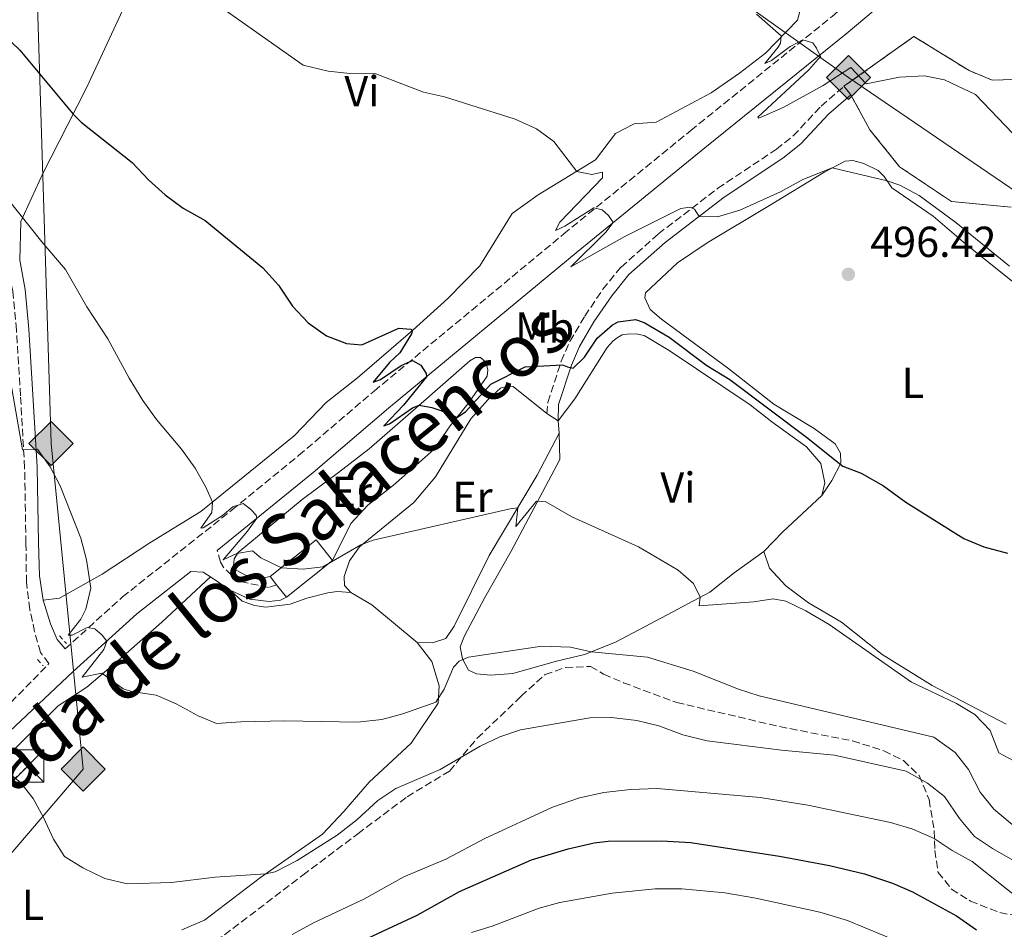
# Model space of a CAD drawing. Units: metres. Extents: x 634918 to 638380, y 4720494 to 4722873.
# Drawn here: x 637213 to 637440, y 4720972 to 4721182 of the extents above; entities that cross this region are included whole.
import ezdxf
from ezdxf.enums import TextEntityAlignment as Align

# ---------------------------------------------------------------- set-up
doc = ezdxf.new("R2010")
doc.units = ezdxf.units.M
doc.header["$MEASUREMENT"] = 0
for name, pattern in [('DGN Style 2', [1.7399219301090239, 1.043953158065414, -0.6959687720436097]), ('DGN Style 3', [2.435890702152634, 1.739921930109024, -0.6959687720436097]), ('DGN Style 7', [3.4798438602180486, 1.565929737098122, -0.6959687720436097, 0.5219765790327072, -0.6959687720436097])]:
    doc.linetypes.add(name, pattern=pattern)
for name, color, linetype, lineweight in [('Camino', 7, 'DGN Style 3', 0), ('Cota de punto acotado terreno', 7, 'Continuous', 0), ('Curva de nivel directora', 30, 'Continuous', 30), ('Curva de nivel intermedia', 30, 'Continuous', 0), ('Edificio', 1, 'Continuous', 13), ('Etiqueta de uso rústico', 92, 'Continuous', 0), ('Gasoducto', 7, 'Continuous', 13), ('Línea  de muro-pared o tapia', 1, 'Continuous', 13), ('Línea de cambio de uso (parcela vista)', 92, 'Continuous', 0), ('Línea eléctrica', 6, 'DGN Style 7', 0), ('Margen derecho', 7, 'Continuous', 0), ('Pontón-alcantarilla (pasos de agua)', 1, 'DGN Style 2', 0), ('Punto acotado terreno (símbolo)', 7, 'Continuous', 0), ('Registro Gasoducto', 7, 'Continuous', 0), ('Tela metálica o alambrada', 7, 'DGN Style 2', 0), ('Texto de Cañada', 51, 'Continuous', 0), ('Torre eléctrica', 7, 'Continuous', 0), ('Zona arbolada', 92, 'DGN Style 3', 0), ('Zona delimitada', 6, 'Continuous', 0)]:
    doc.layers.add(name, color=color, linetype=linetype, lineweight=lineweight)
doc.styles.add('Style-Arial', font='arial.ttf')

# ---------------------------------------------------------------- blocks, each defined once
blk = doc.blocks.new('5PATER')
at = {"layer": 'Punto acotado terreno (símbolo)', "linetype": 'Continuous', "lineweight": 0}
h = blk.add_hatch(color=51, dxfattribs=at)
edge = h.paths.add_edge_path()
edge.add_ellipse((0, 0), major_axis=(-0.1095731443231308, -0.1110710700762829), ratio=0.9994222409660317, start_angle=0, end_angle=360)
blk = doc.blocks.new('5GASO')
at = {"layer": 'Línea  de muro-pared o tapia', "linetype": 'Continuous', "lineweight": 0}
for color, points in [(253, [(0, -0.5090000823999756), (-0.509, -8.239997558519242e-08), (0, 0.5089999176000244), (0.0235, 0.2499999176000244), (0.0234, 0.25), (-0.03160000000000001, 0.2425), (-0.0786, 0.2215), (-0.1176, 0.1855), (-0.1481, 0.135), (-0.1681, 0.07150000000000001), (-0.1746, -0.004), (-0.1681, -0.078), (-0.1481, -0.142), (-0.1166, -0.1935), (-0.0756, -0.23), (-0.0266, -0.252), (0.0294, -0.2595), (0.0295, -0.2595000823999757)]), (253, [(0, -0.5090000823999756), (0.0295, -0.2595000823999757), (0.0294, -0.2595), (0.0784, -0.254), (0.1274, -0.237), (0.1704, -0.212), (0.2024, -0.183), (0.2024, 0.014), (0.0234, 0.014), (0.0234, -0.07100000000000002), (0.1269, -0.07100000000000002), (0.1269, -0.133), (0.1039, -0.15), (0.0779, -0.1635), (0.0509, -0.172), (0.02490000000000001, -0.1745), (-0.0011, -0.172), (-0.0241, -0.1645), (-0.0446, -0.152), (-0.0621, -0.1345), (-0.0786, -0.109), (-0.0901, -0.0775), (-0.09710000000000002, -0.041), (-0.09910000000000002, 0.001), (-0.09710000000000002, 0.0395), (-0.0911, 0.07300000000000001), (-0.0806, 0.1015), (-0.0656, 0.1245), (-0.04760000000000001, 0.142), (-0.0266, 0.155), (-0.0036, 0.1625), (0.0224, 0.165), (0.0549, 0.1595), (0.0829, 0.143), (0.1044, 0.1165), (0.1174, 0.08), (0.1929, 0.099), (0.1849, 0.134), (0.1729, 0.1645), (0.1574, 0.19), (0.1379, 0.2115), (0.1144, 0.2285), (0.08790000000000002, 0.2405), (0.0574, 0.2475000000000001), (0.0234, 0.25), (0.0235, 0.2499999176000244), (0, 0.5089999176000244), (0.509, -8.239997558519242e-08)]), (7, [(0.0295, -0.2595000823999757), (-0.0265, -0.2520000823999757), (-0.0755, -0.2300000823999756), (-0.1165, -0.1935000823999756), (-0.148, -0.1420000823999756), (-0.168, -0.07800008239997559), (-0.1745, -0.004000082399975585), (-0.168, 0.07149991760002442), (-0.148, 0.1349999176000244), (-0.1175, 0.1854999176000244), (-0.0785, 0.2214999176000244), (-0.0315, 0.2424999176000244), (0.0235, 0.2499999176000244), (0.0575, 0.2474999176000244), (0.08800000000000001, 0.2404999176000244), (0.1145, 0.2284999176000244), (0.138, 0.2114999176000244), (0.1575, 0.1899999176000245), (0.173, 0.1644999176000244), (0.185, 0.1339999176000244), (0.193, 0.09899991760002441), (0.1175, 0.07999991760002441), (0.1045, 0.1164999176000244), (0.083, 0.1429999176000244), (0.055, 0.1594999176000245), (0.0225, 0.1649999176000244), (-0.0035, 0.1624999176000244), (-0.0265, 0.1549999176000244), (-0.0475, 0.1419999176000244), (-0.0655, 0.1244999176000244), (-0.0805, 0.1014999176000244), (-0.091, 0.07299991760002442), (-0.097, 0.03949991760002441), (-0.099, 0.0009999176000244148), (-0.097, -0.04100008239997559), (-0.09000000000000001, -0.07750008239997559), (-0.0785, -0.1090000823999756), (-0.062, -0.1345000823999756), (-0.0445, -0.1520000823999756), (-0.024, -0.1645000823999756), (-0.001, -0.1720000823999756), (0.025, -0.1745000823999756), (0.05100000000000001, -0.1720000823999756), (0.078, -0.1635000823999756), (0.104, -0.1500000823999756), (0.127, -0.1330000823999756), (0.127, -0.07100008239997559), (0.0235, -0.07100008239997559), (0.0235, 0.01399991760002442), (0.2025, 0.01399991760002442), (0.2025, -0.1830000823999756), (0.1705, -0.2120000823999756), (0.1275, -0.2370000823999756), (0.0785, -0.2540000823999757)])]:
    blk.add_hatch(color=color, dxfattribs=at).paths.add_polyline_path(points)
at = {"layer": 'Línea  de muro-pared o tapia', "color": 7, "linetype": 'Continuous', "lineweight": 0, "flags": 128}
blk.add_lwpolyline([(0, -0.5090000823999756), (0.509, -8.239997558519242e-08), (0, 0.5089999176000244), (-0.509, -8.239997558519242e-08), (0, -0.5090000823999756)], close=True, dxfattribs=at)
blk = doc.blocks.new('5TME')
at = {"layer": 'Tela metálica o alambrada', "color": 7, "linetype": 'Continuous', "lineweight": 0}
for p, q in [((-0.375, 0.375), (0.375, -0.375)), ((0.3723, 0.3776), (-0.3716, -0.3784))]:
    blk.add_line(p, q, dxfattribs=at)
at = {"layer": 'Tela metálica o alambrada', "color": 7, "linetype": 'Continuous', "lineweight": 0, "flags": 128}
blk.add_lwpolyline([(-0.375, -0.375), (0.375, -0.375), (0.375, 0.375), (-0.375, 0.375), (-0.3716, -0.3784)], dxfattribs=at)

msp = doc.modelspace()

# ---------------------------------------------------------------- linework, layer by layer
at = {"layer": 'Camino', "color": 7, "linetype": 'DGN Style 3', "lineweight": 0}
for points in [[(637223.4099999995, 4721037.000000001, 511.1100000000006), (637236.6599999996, 4721049.030000002, 508.8099999999978), (637261.9999999999, 4721069.109999999, 505.3999999999942), (637277.36, 4721081.720000001, 503.1499999999941), (637294.7899999977, 4721096.58, 500.9900000000052), (637338.6000000017, 4721132.880000002, 496.029999999999), (637367.9400000006, 4721156.78, 492.3099999999977), (637400.5799999988, 4721183.119999999, 489.4499999999972), (637425.5300000003, 4721204.130000004, 487.2799999999989), (637428.7100000008, 4721206.480000001, 487.0099999999947)], [(637334.6700000024, 4721091.380000001, 502.6399999999995), (637334.9099999992, 4721093.980000001, 502.25), (637338.0300000017, 4721103.480000002, 499.8300000000019), (637340.0199999989, 4721108.050000001, 499.3800000000047), (637343.4499999998, 4721113.9, 498.7599999999949), (637347.640000001, 4721120.09, 497.929999999993), (637351.8299999973, 4721125.240000002, 497.3999999999942), (637360.4499999983, 4721132.890000001, 496.4100000000034), (637374.1900000003, 4721143.420000001, 493.9499999999972), (637387.7100000009, 4721152.45, 491.9999999999999), (637391.6200000002, 4721155.540000002, 491.5800000000017), (637398.0399999997, 4721162.41, 490.6999999999971), (637403.3299999981, 4721166.99, 490.3099999999977)], [(637084.0199999991, 4720876.119999999, 537.2599999999948), (637091.9200000004, 4720891.400000001, 535.6399999999994), (637108.2899999986, 4720919.699999999, 532.1999999999972), (637115.8900000005, 4720930.45, 530.7700000000041), (637119.82, 4720935.26, 530.070000000007), (637130.3900000001, 4720945.800000002, 528.5700000000071), (637154.4099999995, 4720966.53, 525.0599999999977), (637161.7299999996, 4720973.24, 523.8899999999994), (637207.5100000006, 4721021.200000001, 514.3500000000058), (637219.6900000002, 4721033.619999999, 511.7500000000001), (637217.7099999997, 4721036.189999999, 511.9199999999981), (637216.3700000008, 4721041, 512), (637215.2499999988, 4721046.140000001, 512.1699999999984), (637214.48, 4721052.400000001, 512.179999999993), (637214.3599999992, 4721061.470000002, 511.9199999999981), (637214.0599999975, 4721078.859999999, 510.279999999999), (637213.1099999996, 4721095.520000001, 509.1999999999971), (637212.1700000009, 4721110.690000001, 507.7299999999959), (637211.3099999982, 4721119.640000001, 507.0299999999989), (637210.5199999991, 4721123.500000001, 506.6000000000057), (637209.1600000003, 4721126.140000001, 506.4400000000023)], [(637272.2699999983, 4721051.82, 505.8399999999965), (637270.420000002, 4721051.199999999, 505.8399999999965), (637264.3400000001, 4721052.520000001, 506.1499999999943), (637261.8299999977, 4721054.030000002, 506.3600000000007), (637260.0799999975, 4721055.770000001, 506.3600000000007), (637259.3400000001, 4721057.090000001, 506.3600000000007), (637258.5300000008, 4721059.750000001, 506.3099999999977)]]:
    msp.add_polyline3d(points, dxfattribs=at)
at = {"layer": 'Curva de nivel directora', "color": 30, "linetype": 'Continuous', "lineweight": 30, "flags": 128}
for points, elevation in [([(637209.2099999993, 4721178.980000002), (637212.9800000001, 4721175.340000001), (637225.2600000001, 4721160.590000001), (637227.1299999988, 4721158.7), (637238.8999999993, 4721149.37), (637242.6799999989, 4721145.380000001), (637246.519999999, 4721141.910000003), (637250.7199999989, 4721138.82), (637255.7799999993, 4721135.960000002), (637269.0499999997, 4721125.09), (637272.7099999986, 4721121.060000001), (637275.9099999993, 4721116.16), (637279.5899999985, 4721112.36), (637283.7900000006, 4721109.380000001), (637288.4399999997, 4721107.560000001), (637291.9299999989, 4721107.240000002), (637300.5299999999, 4721111.080000003), (637303.2799999992, 4721110.9), (637303.5499999997, 4721110.500000001), (637303.3999999999, 4721109.810000002), (637300.7199999999, 4721105.449999999), (637298.3399999995, 4721103.220000001), (637294.5499999986, 4721098.67), (637296.2499999995, 4721099.220000002), (637301.0199999993, 4721102.480000001), (637303.6799999992, 4721103.67), (637305.55, 4721102.590000001), (637306.8399999999, 4721100.67)], 500.0000000000003), ([(637306.8399999999, 4721100.67), (637306.86, 4721099.859999999), (637301.5699999993, 4721093.310000002), (637297.0699999998, 4721088.570000002), (637298.3599999995, 4721089.029999999), (637303.619999999, 4721092.680000001), (637305.1700000003, 4721093.33), (637308.1499999998, 4721092.82), (637312.400000001, 4721091.32), (637313.9000000008, 4721090.449999999), (637315.899999999, 4721091.780000002), (637321.7799999998, 4721098.180000001), (637329.719999999, 4721102.190000001), (637338.2799999998, 4721102.660000003), (637339.44, 4721102.160000001), (637340.7799999987, 4721101.850000001), (637343.3899999994, 4721104.440000001), (637346.2799999996, 4721108.800000002), (637349.8400000002, 4721111.859999999), (637351.1299999999, 4721112.590000001), (637355.1699999989, 4721113.130000002), (637357.1499999993, 4721112.45), (637362.9499999996, 4721109.01), (637371.6299999988, 4721102.49), (637376.9999999999, 4721099.250000001), (637394.6800000002, 4721085.940000001), (637403.1000000001, 4721079.199999999), (637407.3200000002, 4721077.630000004), (637412.4499999998, 4721074.660000003), (637417.5999999997, 4721070.940000001), (637431.0199999998, 4721062.5), (637435.6499999987, 4721060.600000001), (637441.0899999993, 4721059.160000001)], 500.0000000000005), ([(637276.3200000006, 4720962.25), (637304.7299999997, 4720975.490000002), (637314.5299999989, 4720980.980000001), (637331.1299999995, 4720988.320000002), (637339.6299999999, 4720990.789999999), (637345.6299999993, 4720992.180000002), (637348.8900000004, 4720992.600000001), (637361.2499999986, 4720992.680000001), (637367.849999999, 4720992.32), (637388.4599999997, 4720989.11), (637399.9500000007, 4720986.960000002), (637408.0499999988, 4720985.02), (637414.5399999998, 4720982.86), (637419.1399999999, 4720980.910000003), (637429.3199999988, 4720975.380000002), (637433.9799999992, 4720972.109999999)], 525.0000000000001)]:
    msp.add_lwpolyline(points, dxfattribs=dict(at, elevation=elevation))
at = {"layer": 'Curva de nivel intermedia', "color": 30, "linetype": 'Continuous', "lineweight": 0, "flags": 128}
for points, elevation in [([(637259.6100000005, 4721185.130000001), (637278.4100000005, 4721171.850000001), (637284.1799999995, 4721170.509999999), (637289.1500000006, 4721169.95), (637295.2000000012, 4721169.850000001), (637306.1800000004, 4721165.66), (637311.0599999998, 4721164.560000001), (637327.4000000012, 4721159.42), (637332.2900000019, 4721157.199999998), (637336.3200000018, 4721154.239999998), (637341.6200000015, 4721147.34), (637345.1200000017, 4721146.599999999), (637347.5700000015, 4721147.150000001), (637347.5500000013, 4721145.880000002), (637337.6699999997, 4721135.630000001), (637336.7000000018, 4721133.699999999), (637338.860000001, 4721134.679999999), (637345.5300000008, 4721138.92), (637347.4400000018, 4721138.42), (637348.9400000017, 4721137.180000001), (637350.01, 4721135.49), (637348.3200000003, 4721133.259999999), (637340.2500000013, 4721125.26), (637352.7400000015, 4721132.329999999), (637365.6299999995, 4721138.789999999), (637367.780000002, 4721139.08), (637368.8200000013, 4721138.609999998), (637369.8600000007, 4721136.920000001), (637374.1000000008, 4721136.84), (637379.2599999997, 4721138.34), (637388.6600000008, 4721142.600000001), (637393.8399999997, 4721145.430000001), (637400.6100000001, 4721148.119999999), (637413.3100000004, 4721145.13), (637416.2600000009, 4721144.149999999), (637420.690000001, 4721141.789999999), (637429.130000001, 4721135.51), (637441.5499999997, 4721125.430000001)], 495), ([(637442.3200000008, 4721156.09), (637433.74, 4721165.06), (637426.5700000017, 4721168.49), (637421.9300000014, 4721169.440000001), (637416.12, 4721169.13), (637408.4500000011, 4721167.529999999), (637404.9300000007, 4721171.359999998), (637398.5500000014, 4721167.209999999), (637389.270000001, 4721162.07), (637383.6300000016, 4721159.609999999), (637383.4000000014, 4721159.869999999), (637395.2100000001, 4721170.770000001), (637397.9300000002, 4721173.859999999), (637396.9700000013, 4721175.810000001), (637396.0999999995, 4721177.029999998), (637393.7900000005, 4721177.699999999), (637390.8800000004, 4721176.210000001), (637386.5500000007, 4721172.970000001), (637385.0300000008, 4721172.259999999), (637388.1600000003, 4721176), (637388.6400000007, 4721176.92), (637388.7999999993, 4721178.630000001), (637383.16, 4721183.630000002)], 490.0000000000001), ([(637207.5199999996, 4721144.209999999), (637218.0100000014, 4721131.04), (637223.49, 4721124.689999999), (637228.4499999997, 4721116.010000001), (637233.2700000011, 4721108.659999999), (637238.24, 4721099.550000001), (637241.4000000004, 4721094.439999999), (637244.5400000009, 4721090.029999998), (637250.3099999998, 4721083.180000001), (637253.4800000016, 4721078.779999999), (637255.9200000003, 4721074.42), (637257.4600000002, 4721070.949999999), (637257.2900000003, 4721068.54), (637254.7900000013, 4721064.939999999), (637255.3400000012, 4721065.010000001), (637259.7600000001, 4721067.869999999), (637262.1400000006, 4721069.8), (637264.5400000013, 4721070.58), (637266.230000001, 4721069.310000001), (637267.5200000008, 4721067.88), (637267.7100000007, 4721067.21), (637265.5200000004, 4721064.179999999), (637259.9300000002, 4721057.599999999), (637263.0700000006, 4721059.02), (637266.6600000003, 4721059.670000001), (637268.6500000019, 4721058.019999999), (637273.4000000015, 4721055.720000001), (637278.3800000015, 4721055.42), (637282.9400000012, 4721056.009999999), (637291.7099999998, 4721061.079999999), (637294.5700000009, 4721062.16), (637326.2300000022, 4721069.4), (637327.9700000011, 4721069.609999998), (637327.550000001, 4721065.29), (637332.3200000009, 4721071.119999999), (637334.450000001, 4721070.96), (637340.4400000012, 4721067.529999999), (637355.8600000017, 4721060.56), (637365.0199999993, 4721055.23), (637368.6000000001, 4721052.16), (637370.1300000012, 4721048.959999999), (637369.8400000005, 4721046.939999999), (637382.5300000019, 4721047.909999999), (637386.9800000022, 4721048.579999999), (637389.8800000013, 4721048.019999999), (637394.4800000013, 4721045.83), (637399.9100000005, 4721042.619999998), (637418.9200000007, 4721029.319999999), (637429.3000000009, 4721024.439999999), (637433.540000001, 4721021.869999999), (637437.1200000017, 4721018.13), (637439.1300000012, 4721013), (637444.8900000014, 4721009.96)], 505), ([(637442.6200000005, 4720996.09), (637437.950000001, 4720999.989999999), (637434.8200000018, 4721003.9), (637432.0999999995, 4721009.189999999), (637428.9800000013, 4721013.08), (637424.1100000008, 4721016.609999999), (637383.7100000001, 4721026.179999999), (637378.9500000012, 4721027.699999998), (637368.5100000007, 4721031.880000001), (637357.9699999995, 4721035.09), (637344.9299999995, 4721036.330000001), (637340.1200000016, 4721037.41), (637333.51, 4721037.649999999), (637316.6100000021, 4721035.130000001), (637314.4400000017, 4721034.17), (637313.1600000008, 4721032.810000001), (637311.0100000006, 4721027.73), (637309.0100000001, 4721024.689999999), (637301.4400000018, 4721022.01), (637296.6100000016, 4721020.720000001), (637290.9500000001, 4721020.079999999), (637274.2000000017, 4721020.380000001), (637264.0300000017, 4721020.189999999), (637258.3499999997, 4721019.770000001), (637254.1299999999, 4721021.529999999), (637249.0400000003, 4721024.350000001), (637244.4600000003, 4721026.359999999), (637238.7500000016, 4721027.199999998), (637236.8099999994, 4721027.77), (637231.920000001, 4721031.440000001), (637227.3700000001, 4721030.479999999), (637232.3800000015, 4721036.869999999), (637233.0300000019, 4721038.77), (637232.0000000015, 4721040.2), (637230.2400000001, 4721041.659999999), (637228.49, 4721041.930000001), (637225.0600000012, 4721040.210000001), (637224.0900000011, 4721040.2), (637227.0100000004, 4721043.92), (637228.2000000017, 4721046.159999999), (637229.3500000006, 4721051.039999999), (637228.3500000014, 4721057.63), (637227.0700000006, 4721062.63), (637222.2800000006, 4721074.669999998), (637219.9699999995, 4721079.109999999), (637217.0300000003, 4721083.130000001), (637213.5400000011, 4721083.01), (637210.5000000013, 4721100.739999999)], 510), ([(637433.5099999999, 4720993.71), (637429.9800000006, 4720997.800000001), (637426.5300000014, 4721002.899999999), (637422.6199999999, 4721005.999999999), (637417.6900000013, 4721008.78), (637401.1199999999, 4721012.479999999), (637388.9, 4721013.619999999), (637371.7500000016, 4721015.74), (637366.070000002, 4721017.180000001), (637360.5900000016, 4721019.210000002), (637355.4900000007, 4721020.439999999), (637349.6500000001, 4721021.199999998), (637344.6500000001, 4721021.06), (637328.5999999993, 4721018.289999999), (637323.8400000005, 4721016.739999999), (637319.320000001, 4721014.569999999), (637310.0700000018, 4721009.189999999), (637299.8000000013, 4721004.75), (637295.6500000005, 4721001.96), (637290.8100000013, 4720997.519999999), (637286.2500000015, 4720993.999999999), (637277.0400000004, 4720988.119999998), (637271.9400000019, 4720985.55), (637269.7500000015, 4720985.039999999), (637258.0599999992, 4720984.309999999), (637248.0000000009, 4720983.050000001), (637237.7300000002, 4720982.74), (637232.5500000013, 4720984.000000001), (637227.4999999999, 4720986.449999998), (637223.2599999997, 4720989.09), (637220.7600000007, 4720993.029999998), (637218.4500000018, 4720998.09), (637216.0100000009, 4721002.470000001), (637213.2100000003, 4721006.070000002), (637208.2100000002, 4721010.15)], 515.0000000000001), ([(637275.8700000013, 4720971.05), (637280.7599999997, 4720973.759999999), (637292.4100000017, 4720979.180000001), (637301.6600000008, 4720984.350000001), (637311.3800000016, 4720988.449999998), (637320.3600000005, 4720993.179999998), (637335.9599999997, 4721000.429999999), (637342.2000000004, 4721002.600000001), (637347.8200000018, 4721003.88), (637354.0300000012, 4721004.56), (637360.2100000014, 4721004.73), (637384.0000000005, 4721002.67), (637394.9999999999, 4721000.939999999), (637414.0900000005, 4720996.940000001), (637419.2200000002, 4720995.38), (637424.1599999999, 4720993.23), (637428.3200000019, 4720990.449999999), (637432.9599999998, 4720987.92), (637445.0600000012, 4720978.300000001)], 520), ([(637442.8400000016, 4720987.880000001), (637437.6300000015, 4720990.880000001), (637433.5099999999, 4720993.71)], 515.0000000000001), ([(637317.2800000003, 4720971.470000001), (637322.0600000013, 4720972.939999999), (637332.8799999997, 4720977.099999999), (637337.7000000009, 4720978.449999998), (637349.7599999999, 4720980.579999999), (637359.7399999998, 4720981.550000001), (637365.8799999999, 4720981.550000001), (637375.8399999999, 4720980.67), (637382.9800000013, 4720979.45), (637397.7500000013, 4720976.230000001), (637404.1100000005, 4720974.3), (637416.3800000015, 4720969.159999999)], 530.0000000000001)]:
    msp.add_lwpolyline(points, dxfattribs=dict(at, elevation=elevation))
at = {"layer": 'Edificio', "color": 1, "linetype": 'Continuous', "lineweight": 13, "extrusion": (-0.002299618085908747, -0.00182616730394669, 0.9999956884255237), "elevation": -9577.92549178145, "flags": 128}
msp.add_lwpolyline([(637284.6855090915, 4721047.81119274), (637274.0254452929, 4721039.341178584), (637271.7554512946, 4721042.201183347), (637270.2454552875, 4721044.091186537), (637280.905519086, 4721052.571200676), (637284.6855090915, 4721047.81119274)], close=True, dxfattribs=at)
at = {"layer": 'Edificio', "color": 51, "linetype": 'Continuous', "lineweight": 13, "extrusion": (-0.002299618085908747, -0.00182616730394669, 0.9999956884255237), "elevation": -9577.92548524332, "flags": 128}
msp.add_lwpolyline([(637284.6855090915, 4721047.81119274), (637280.905519086, 4721052.571200676), (637270.2454552875, 4721044.091186537)], dxfattribs=at)
at = {"layer": 'Edificio', "color": 51, "linetype": 'Continuous', "lineweight": 13, "extrusion": (-0.002300173753552702, -0.001827623985974474, 0.999995684486323), "elevation": -9585.156685524518, "flags": 128}
msp.add_lwpolyline([(637274.0249136894, 4721039.326574366), (637284.6849774965, 4721047.79658851)], dxfattribs=at)
at = {"layer": 'Edificio', "color": 51, "linetype": 'Continuous', "lineweight": 13, "elevation": 508.9900000000052, "flags": 128}
for points in [[(637270.7599999999, 4721053.710000001), (637272.2699999996, 4721051.82)], [(637272.2699999996, 4721051.82), (637274.54, 4721048.960000001)]]:
    msp.add_lwpolyline(points, dxfattribs=at)
at = {"layer": 'Gasoducto', "color": 7, "linetype": 'Continuous', "lineweight": 13}
msp.add_polyline3d([(638375.6700000025, 4720781.45, 455.820000000007), (638214.2600000012, 4720830.710000001, 465.6900000000023), (638207.1306072242, 4720829.569945058, 466.1597000000039), (638157.0399999983, 4720821.560000001, 469.4600000000065), (638109.5928749201, 4720772.040846397, 470.8025999999954), (638095.8999999994, 4720757.75, 471.1900000000023), (637947.9300000004, 4720795.21, 483.6499999999942), (637887.2399999986, 4720825.77, 493.6699999999983), (637657.8399999997, 4720983.56, 498.1999999999971), (637553.8700000002, 4721067.03, 500.3899999999995), (637404.3900000004, 4721169.040000002, 490.1499999999942), (637272.7699999994, 4721262.630000001, 488.3899999999995), (637212.86, 4721319.140000001, 487.1300000000047), (637220.1599999999, 4721084.5, 509.3699999999953), (637227.5799999986, 4721009.269999999, 512.8699999999953), (637145.8600000005, 4720913.63, 527.75), (637109.5499956419, 4720868.64910298, 534.3224000000046), (637075.0900000001, 4720825.960000002, 540.5599999999977), (637047.1799999992, 4720785.699999999, 549.3699999999953), (637009.5599999991, 4720704.300000001, 564.4799999999959), (636935.8000000003, 4720564.83, 583.4199999999983), (636926.5743198685, 4720542.115971471, 578.9688000000025), (636922.4906673722, 4720532.06184018, 576.9985000000015), (636922.1000000008, 4720531.099999999, 576.8099999999977)], dxfattribs=at)
at = {"layer": 'Línea de cambio de uso (parcela vista)', "color": 92, "linetype": 'Continuous', "lineweight": 0, "extrusion": (-0.02441663817944928, 0.01556327700694506, 0.9995807181957939), "elevation": 58416.51213762577, "flags": 128}
msp.add_lwpolyline([(-4323692.304148464, -1999289.747382032), (-4323692.304148464, -1999292.855661299)], dxfattribs=at)
at = {"layer": 'Línea de cambio de uso (parcela vista)', "color": 92, "linetype": 'Continuous', "lineweight": 0, "extrusion": (-0.0103944828906214, 0.11974444293168, 0.9927503327183619), "elevation": 559198.5511727442, "flags": 128}
msp.add_lwpolyline([(-1043231.002016141, -4614523.410513905), (-1043231.002016141, -4614526.322454839)], dxfattribs=at)
at = {"layer": 'Línea de cambio de uso (parcela vista)', "color": 92, "linetype": 'Continuous', "lineweight": 0, "extrusion": (0.02719905446431083, 0.07413850763938915, 0.9968769699021299), "elevation": 367850.1079250309, "flags": 128}
msp.add_lwpolyline([(1027647.194190654, -4637163.999235652), (1027644.605800798, -4637169.824211014), (1027639.058991739, -4637180.84101224)], dxfattribs=at)
at = {"layer": 'Línea de cambio de uso (parcela vista)', "color": 92, "linetype": 'Continuous', "lineweight": 0, "extrusion": (-0.01611156526082771, 0.09379785383417967, 0.9954608882728382), "elevation": 433061.2241147425, "flags": 128}
msp.add_lwpolyline([(-1427316.443611176, -4524342.791069922), (-1427320.685082121, -4524339.113499498), (-1427329.519592055, -4524328.711228871)], dxfattribs=at)
at = {"layer": 'Línea de cambio de uso (parcela vista)', "color": 92, "linetype": 'Continuous', "lineweight": 0}
for points in [[(637212.9199999999, 4721126.82, 506.179999999993), (637213.1900000004, 4721135.75, 505.2299999999959), (637218.29, 4721146.859999999, 502.9400000000023), (637223.9400000004, 4721157.99, 500.4600000000065), (637228.4000000004, 4721166.810000001, 498.8999999999942), (637239.8499999996, 4721191.369999999, 495.1000000000058), (637245.0499999998, 4721202.17, 493.8000000000029), (637252.0700000003, 4721215.369999999, 492.3300000000018), (637256.7300000006, 4721225.189999999, 491.25), (637262.5899999999, 4721236.24, 490.2100000000065), (637268.4000000004, 4721248.57, 489.3899999999995), (637272.7199999997, 4721260.480000001, 488.570000000007)], [(637218.3700000001, 4721048.24, 511.9199999999983), (637222.1500000004, 4721048.74, 511.179999999993), (637231.9800000006, 4721054.27, 509.5399999999936), (637242.9900000002, 4721061.529999999, 507.0299999999989), (637254.7699999996, 4721068.77, 505.3500000000058), (637276.3300000001, 4721086.27, 502.5399999999936), (637283.7100000001, 4721093.949999999, 501.3300000000018), (637290.9299999997, 4721099.619999999, 500.5899999999965), (637303.7599999999, 4721110.680000001, 499.9900000000052), (637311.8099999997, 4721118, 499.25), (637319.2199999997, 4721125.539999999, 498.3000000000029), (637326.6699999999, 4721137.609999999, 497), (637332.6600000003, 4721141.880000001, 496.2200000000012), (637345.9600000001, 4721149.980000001, 494.4100000000035), (637350.54, 4721156.060000001, 493.8000000000029), (637354.9000000004, 4721158.34, 493.4600000000065), (637359.9100000003, 4721158.67, 493.070000000007), (637372.6699999999, 4721165.52, 491.679999999993), (637379.2199999997, 4721169.99, 491.0299999999989), (637385.2300000006, 4721174.680000001, 490.3899999999995), (637392.5599999997, 4721182.25, 489.429999999993), (637393.7599999999, 4721186.58, 489.3099999999977)], [(637398.2000000002, 4721072.460000001, 501.7799999999989), (637400.5, 4721075.960000001, 501.1699999999983), (637402.5700000003, 4721079.890000001, 500.0500000000029), (637402.5599999997, 4721082.220000001, 499.3099999999977), (637401.2800000003, 4721084.41, 499.179999999993), (637396.4100000003, 4721087.930000001, 499.2299999999959), (637387.1600000003, 4721093.52, 499.3999999999942), (637376.7599999999, 4721101.710000001, 499.570000000007), (637361.1600000003, 4721113.199999999, 499.4900000000052), (637358.5800000001, 4721115.430000001, 499.4400000000023), (637357.3499999996, 4721118.119999999, 499.3999999999942), (637357.5, 4721119.310000001, 499.3600000000006), (637364.8899999997, 4721126.210000001, 498.4499999999971), (637371.7100000001, 4721130.859999999, 497.5), (637385.7199999997, 4721139.189999999, 496.0299999999989), (637398.8799999999, 4721147.230000001, 495.0800000000018), (637403.6299999999, 4721149.689999999, 494.8600000000006), (637405.3899999997, 4721149.850000001, 494.820000000007), (637407.9500000002, 4721149.15, 494.820000000007), (637411.2199999997, 4721147.51, 494.8600000000006), (637412.6200000001, 4721146.15, 494.9499999999971), (637414.4100000003, 4721143.52, 495.0800000000018), (637423.9199999999, 4721136.970000001, 495.5099999999948), (637431.4400000004, 4721130.529999999, 495.5099999999948), (637444.8700000001, 4721119.810000001, 495.3800000000047)], [(637337.29, 4721089.710000001, 502.7299999999959), (637341.1900000004, 4721094.810000001, 502.1699999999983), (637348.5899999999, 4721106.609999999, 501.0399999999936), (637350.0300000003, 4721108.180000001, 500.9600000000065), (637350.9100000003, 4721108.91, 500.8300000000018), (637352.0599999997, 4721109.539999999, 500.6999999999971), (637353.25, 4721109.75, 500.570000000007), (637355.29, 4721109.779999999, 500.570000000007), (637357.2100000001, 4721109.430000001, 500.570000000007), (637362.9400000004, 4721105.949999999, 500.6100000000006), (637381.6799999997, 4721093.430000001, 500.7799999999989), (637386.6699999999, 4721089.439999999, 500.8300000000018), (637394.6500000004, 4721083.730000001, 501.1300000000047), (637398, 4721079.850000001, 501.3899999999995), (637398.9100000003, 4721075.41, 501.6100000000006), (637398.2000000002, 4721072.460000001, 501.7799999999989)], [(637285.2000000002, 4721057.430000001, 504.8399999999965), (637289.4400000004, 4721066.02, 503.6699999999983), (637293.3300000001, 4721070.210000001, 503.1600000000035), (637299.2599999999, 4721074.84, 502.1999999999971), (637308.5999999996, 4721083.100000001, 500.7799999999989), (637312.3600000005, 4721088.550000001, 500.2100000000065), (637316.7599999999, 4721093.99, 499.6100000000006), (637320.9199999999, 4721100.01, 499.2200000000012), (637321.0899999999, 4721101.449999999, 499.1300000000047), (637320.6799999997, 4721103.16, 498.9199999999983), (637319.3600000005, 4721104.300000001, 498.7899999999936), (637318.2000000002, 4721104.310000001, 498.7899999999936), (637316.9400000004, 4721103.57, 498.8699999999953), (637304.4299999997, 4721092.66, 500.1300000000047), (637293.6500000004, 4721083.220000001, 501.7700000000041), (637286.5700000003, 4721077.789999999, 502.8500000000058), (637278.1699999999, 4721071.550000001, 503.6300000000047), (637263.4199999999, 4721059.27, 505.1399999999995), (637262.5, 4721057.789999999, 505.320000000007), (637262.2999999998, 4721056.15, 505.4900000000052), (637262.9000000004, 4721055.220000001, 505.5299999999989), (637265.0499999998, 4721054.07, 505.5800000000018), (637268.2999999998, 4721053.199999999, 505.5299999999989), (637270.7599999999, 4721053.710000001, 505.5299999999989)], [(637334.6699999999, 4721091.380000001, 502.6399999999995), (637326.9299999997, 4721097.600000001, 501.6499999999942), (637325.8499999996, 4721097.800000001, 501.6000000000058), (637323.9500000002, 4721097.24, 501.6000000000058), (637321.0300000003, 4721094.57, 501.6499999999942), (637317.1100000005, 4721090.189999999, 502.25), (637308.9699999997, 4721076.77, 503.6300000000047), (637303.9400000004, 4721070.850000001, 503.9799999999959), (637291.4500000002, 4721060.58, 505.4499999999971), (637289.0999999996, 4721057.359999999, 505.929999999993), (637287.8499999996, 4721053.77, 506.2299999999959), (637287.9699999997, 4721051.699999999, 506.570000000007), (637289.4400000004, 4721050.08, 506.8899999999995)], [(637304.7000000002, 4721038.480000001, 508.2299999999959), (637308.2699999996, 4721038.430000001, 508.2700000000041), (637311.3600000005, 4721039.42, 508.2700000000041), (637313.2800000003, 4721042.27, 508.0099999999948), (637321.4000000004, 4721058.59, 506.0200000000041), (637332.4800000006, 4721077.17, 504.3000000000029), (637337.54, 4721086.83, 503.0800000000018)], [(637384.7800000003, 4721059.5, 503.1100000000006), (637377.9500000002, 4721054.609999999, 503.7599999999948), (637372.3700000001, 4721050.140000001, 504.5899999999965), (637357.4100000003, 4721042.230000001, 507.3300000000018), (637350.5199999996, 4721038.600000001, 509.0500000000029), (637343.4000000004, 4721035.710000001, 510.2599999999948), (637336.9199999999, 4721034.16, 511.0899999999965), (637326.8300000001, 4721031.369999999, 511.2799999999989), (637321.7800000003, 4721030.960000001, 511.2799999999989), (637318.4400000004, 4721031.289999999, 511.0399999999936), (637316.5700000003, 4721032.07, 510.7700000000041), (637315.1900000004, 4721034.730000001, 510.2100000000065), (637314.7000000002, 4721037.470000001, 509.6100000000006), (637315.6699999999, 4721040.01, 509.2799999999989), (637320.3600000005, 4721048.92, 508.3500000000058), (637326.4400000004, 4721059.59, 506.7299999999959), (637337.7100000001, 4721080.779999999, 503.7599999999948), (637337.54, 4721086.83, 503.0800000000018)], [(637440.8200000003, 4721019.640000001, 503.8500000000058), (637423.7199999997, 4721028.550000001, 504.4100000000035), (637412.1399999997, 4721035.730000001, 504.6399999999995), (637402.7400000002, 4721043.210000001, 504.7799999999989), (637395.1399999997, 4721047.66, 504.6399999999995), (637389.9199999999, 4721051.560000001, 503.9900000000052), (637386.1399999997, 4721055.66, 503.4799999999959), (637384.7800000003, 4721059.5, 503.1100000000006)], [(637085.7000000002, 4720850.57, 536.1300000000047), (637090.1500000004, 4720858.140000001, 535.1999999999971), (637096.0300000003, 4720874.65, 532.9600000000064), (637106.1500000004, 4720892.789999999, 531.1000000000058), (637117.2199999997, 4720912.560000001, 529.5200000000041), (637122.5700000003, 4720919.960000001, 528.9199999999983), (637126.8099999997, 4720926.74, 528.3099999999977), (637130.7800000003, 4720932.109999999, 527.6600000000036), (637137.2100000001, 4720939.529999999, 527.1999999999971), (637143.5700000003, 4720946.119999999, 526.5500000000029), (637160.9299999997, 4720962.390000001, 524.279999999999), (637170.9100000003, 4720972.52, 522.4199999999983), (637190.9699999997, 4720992.140000001, 518.2400000000052), (637202, 4721004.41, 515.9199999999983), (637221.7999999998, 4721023.9, 512.529999999999), (637228.4199999999, 4721028.16, 510.8600000000006), (637235.5700000003, 4721034.289999999, 509.2400000000052), (637245.7599999999, 4721043.199999999, 507.8899999999995), (637256.9800000006, 4721053.640000001, 506.6699999999983)], [(637261.5599999997, 4721050.609999999, 506.5899999999965), (637264.3399999999, 4721048.050000001, 506.6699999999983), (637267.1799999997, 4721047.02, 506.7200000000012), (637269.7599999999, 4721046.67, 506.8000000000029), (637275.3899999997, 4721047.390000001, 506.9799999999959), (637279.2199999997, 4721048.76, 506.929999999993), (637284.0700000003, 4721049.970000001, 506.8500000000058), (637286.25, 4721050.310000001, 506.8899999999995), (637289.4400000004, 4721050.08, 506.8899999999995)], [(637304.7000000002, 4721038.480000001, 508.2299999999959), (637308.1500000004, 4721034.07, 508.9700000000012), (637309.79, 4721028.51, 509.6999999999971), (637309.5499999998, 4721024.49, 510), (637303.3799999999, 4721015.26, 510.7400000000052), (637293.6299999999, 4721006.199999999, 512.320000000007), (637287.8300000001, 4720999.470000001, 512.779999999999), (637282.8899999997, 4720994.230000001, 513.3399999999965), (637268.5599999997, 4720984.210000001, 515.1499999999943), (637255.6399999997, 4720974.369999999, 516.8699999999953), (637250.4000000004, 4720972.100000001, 517.3300000000017)]]:
    msp.add_polyline3d(points, dxfattribs=at)
at = {"layer": 'Línea de cambio de uso (parcela vista)', "color": 7, "linetype": 'DGN Style 3', "lineweight": 0}
msp.add_polyline3d([(637441.9199999999, 4721139.100000001, 492.679999999993), (637428.1900000004, 4721140.34, 494.320000000007), (637416.1699999999, 4721148.41, 494.25), (637409.3099999997, 4721156.970000001, 492.8300000000018), (637404.9000000004, 4721165.01, 490.3099999999977), (637403.3300000001, 4721166.99, 490.3099999999977), (637419.4500000002, 4721178.51, 488.6900000000023), (637432.2100000001, 4721170.65, 489.1900000000023), (637437.5700000003, 4721168.42, 489.429999999993), (637447.7300000006, 4721168.75, 488.6600000000035)], dxfattribs=at)
at = {"layer": 'Línea eléctrica', "color": 6, "linetype": 'DGN Style 7', "lineweight": 0}
msp.add_polyline3d([(636925.2899999982, 4720540.720000001, 579.1900000000023), (636926.5743198685, 4720542.115971471, 579.570000000007), (636944.9600000001, 4720562.100000001, 585.0099999999948), (637032.4600000007, 4720680.790000001, 564.0899999999965), (637081.0599999981, 4720808.08, 544.4199999999983), (637109.5499956419, 4720868.64910298, 536.3411000000051), (637143.6900000023, 4720941.23, 526.6600000000036), (637214.7800000021, 4721009.960000002, 514.4900000000052)], dxfattribs=at)
at = {"layer": 'Margen derecho', "color": 7, "linetype": 'Continuous', "lineweight": 0, "extrusion": (0.01214833977950853, -0.008037002093481732, 0.9998939065910698), "elevation": -29694.88742256361, "flags": 128}
msp.add_lwpolyline([(637203.7959483289, 4720967.456265769), (637208.3765822276, 4720964.426167903)], dxfattribs=at)
at = {"layer": 'Margen derecho', "color": 7, "linetype": 'Continuous', "lineweight": 0}
for points in [[(637431.980000001, 4721201.930000001, 485.0000000000001), (637426.879999998, 4721198.490000002, 485.0000000000001), (637403.8700000013, 4721179.120000001, 489.4499999999972), (637371.1999999996, 4721152.760000002, 492.3099999999977), (637341.8899999997, 4721128.880000001, 496.029999999999), (637298.1200000005, 4721092.619999999, 500.9900000000052), (637280.6799999992, 4721077.750000001, 503.1499999999941), (637258.5300000008, 4721059.750000001, 506.3099999999977)], [(637337.2899999997, 4721089.710000001, 502.7299999999958), (637337.3999999971, 4721093.460000002, 502.25), (637340.3899999999, 4721102.580000001, 499.8300000000019), (637342.2699999998, 4721106.900000002, 499.3800000000047), (637345.5799999977, 4721112.550000001, 498.7599999999949), (637349.6700000004, 4721118.580000001, 497.929999999993), (637353.6600000003, 4721123.490000002, 497.3999999999942), (637362.0599999977, 4721130.939999999, 496.4100000000034), (637375.6599999988, 4721141.370000001, 493.9499999999972), (637389.1900000006, 4721150.41, 491.9999999999999), (637393.329999998, 4721153.680000001, 491.5800000000017), (637399.7899999976, 4721160.590000001, 490.6999999999971), (637404.8999999972, 4721165.01, 490.3099999999977)], [(637218.3700000013, 4721048.240000002, 511.9199999999981), (637217.4899999985, 4721053.900000001, 511.9600000000065), (637217.2299999992, 4721061.51, 511.8300000000018), (637216.9299999997, 4721078.970000002, 510.279999999999), (637215.9799999997, 4721095.690000001, 509.1999999999971), (637215.0299999998, 4721110.920000001, 507.7299999999959), (637214.1499999991, 4721120.070000002, 507.0299999999989), (637212.9200000019, 4721126.820000002, 506.179999999993)], [(637256.9799999996, 4721053.640000002, 506.6699999999981), (637255.3099999977, 4721054.740000002, 506.6999999999971), (637252.4299999988, 4721054.920000001, 507.1300000000048), (637240.0100000001, 4721045.080000001, 508.8099999999978), (637225.2800000003, 4721031.770000001, 511.320000000007), (637210.5700000006, 4721017.939999999, 514.3500000000058), (637164.6900000012, 4720970.220000001, 523.8899999999994), (637157.219999999, 4720963.37, 525.0599999999977), (637133.2699999991, 4720942.699999999, 528.5700000000071), (637122.9600000004, 4720932.420000002, 530.070000000007), (637119.2600000012, 4720927.890000001, 530.7700000000041), (637111.8500000016, 4720917.420000001, 532.1999999999972), (637095.6299999986, 4720889.37, 535.6399999999994), (637087.800000001, 4720874.220000002, 537.2599999999948)], [(637261.5599999973, 4721050.609999999, 506.5899999999965), (637266.0700000002, 4721048.49, 506.479999999996), (637270.5599999983, 4721047.949999999, 506.2700000000042), (637273.1600000003, 4721048.240000002, 506.179999999993), (637274.5399999992, 4721048.960000002, 506.179999999993)], [(637223.4099999995, 4721037.000000001, 511.1100000000006), (637221.5599999987, 4721039.16, 511.2700000000041), (637220.0199999987, 4721042.770000001, 511.5700000000069), (637218.3700000013, 4721048.240000002, 511.9199999999981)]]:
    msp.add_polyline3d(points, dxfattribs=at)
at = {"layer": 'Pontón-alcantarilla (pasos de agua)', "color": 1, "linetype": 'DGN Style 2', "lineweight": 0, "elevation": 510.9799999999959, "flags": 128}
msp.add_lwpolyline([(637222.1500000004, 4721040.060000001), (637223.7300000006, 4721038.279999999)], dxfattribs=at)
at = {"layer": 'Pontón-alcantarilla (pasos de agua)', "color": 1, "linetype": 'DGN Style 2', "lineweight": 0, "extrusion": (0.02698425982389789, -0.03051297074425934, 0.9991700597686644), "elevation": -126346.3256393242, "flags": 128}
msp.add_lwpolyline([(3604850.409570156, 3111800.671028575), (3604850.409570156, 3111798.707027556)], dxfattribs=at)
at = {"layer": 'Zona arbolada', "color": 92, "linetype": 'DGN Style 3', "lineweight": 0}
msp.add_polyline3d([(637254.4199999999, 4720966.539999999, 525.5800000000017), (637278.3399999999, 4720984.75, 521.1499999999943), (637291.0300000003, 4720994.310000001, 519.2899999999936), (637302.4100000003, 4721002.850000001, 518.0399999999936), (637312.2000000002, 4721008.789999999, 517.3999999999943), (637318.6200000001, 4721016.380000001, 517.029999999999), (637328.7199999997, 4721026.050000001, 516.3800000000047), (637334.29, 4721031.109999999, 515.3600000000006), (637339.0199999996, 4721032.730000001, 515.3800000000047), (637344.8099999997, 4721032.970000001, 515.6399999999994), (637347.8099999997, 4721031.16, 515.7299999999959), (637352.4100000003, 4721029.210000001, 515.7299999999959), (637364.6900000004, 4721024.630000001, 515.7299999999959), (637388.4699999997, 4721019.07, 515.7299999999959), (637405.2999999998, 4721015.76, 516.1000000000058), (637412.54, 4721013.49, 516.2899999999936), (637417.0899999999, 4721011.220000001, 516.6600000000036), (637420.7100000001, 4721007.76, 517.4100000000036), (637422.9800000006, 4721002.189999999, 518.6600000000036), (637424.1799999997, 4720995.09, 520.7400000000052), (637424.2999999998, 4720990.480000001, 522.820000000007), (637425.0700000003, 4720985.380000001, 524.9100000000036), (637428.1500000004, 4720981.529999999, 525.2899999999936), (637432.54, 4720978.76, 524.820000000007), (637439.3200000003, 4720976.100000001, 523.5599999999977), (637444.0999999996, 4720975.180000001, 522.570000000007)], dxfattribs=at)
msp.add_polyline3d([(637254.4199999999, 4720966.539999999, 525.5800000000017), (637278.3399999999, 4720984.75, 521.1499999999943), (637291.0300000003, 4720994.310000001, 519.2899999999936), (637302.4100000003, 4721002.850000001, 518.0399999999936), (637312.2000000002, 4721008.789999999, 517.3999999999943), (637318.6200000001, 4721016.380000001, 517.029999999999), (637328.7199999997, 4721026.050000001, 516.3800000000047), (637334.29, 4721031.109999999, 515.3600000000006), (637339.0199999996, 4721032.730000001, 515.3800000000047), (637344.8099999997, 4721032.970000001, 515.6399999999994), (637347.8099999997, 4721031.16, 515.7299999999959), (637352.4100000003, 4721029.210000001, 515.7299999999959), (637364.6900000004, 4721024.630000001, 515.7299999999959), (637388.4699999997, 4721019.07, 515.7299999999959), (637405.2999999998, 4721015.76, 516.1000000000058), (637412.54, 4721013.49, 516.2899999999936), (637417.0899999999, 4721011.220000001, 516.6600000000036), (637420.7100000001, 4721007.76, 517.4100000000036), (637422.9800000006, 4721002.189999999, 518.6600000000036), (637424.1799999997, 4720995.09, 520.7400000000052), (637424.2999999998, 4720990.480000001, 522.820000000007), (637425.0700000003, 4720985.380000001, 524.9100000000036), (637428.1500000004, 4720981.529999999, 525.2899999999936), (637432.54, 4720978.76, 524.820000000007), (637439.3200000003, 4720976.100000001, 523.5599999999977), (637444.0999999996, 4720975.180000001, 522.570000000007)], dxfattribs=at)
at = {"layer": 'Zona delimitada', "color": 6, "linetype": 'Continuous', "lineweight": 0}
msp.add_polyline3d([(637441.9199999999, 4721139.100000001, 492.679999999993), (637428.1900000004, 4721140.34, 494.320000000007), (637416.1699999999, 4721148.41, 494.25), (637409.3099999997, 4721156.970000001, 492.8300000000018), (637404.9000000004, 4721165.01, 490.3099999999977), (637403.3300000001, 4721166.99, 490.3099999999977), (637419.4500000002, 4721178.51, 488.6900000000023), (637432.2100000001, 4721170.65, 489.1900000000023), (637437.5700000003, 4721168.42, 489.429999999993), (637447.7300000006, 4721168.75, 488.6600000000035)], dxfattribs=at)

# ---------------------------------------------------------------- block references
at = {"layer": 'Punto acotado terreno (símbolo)', "color": 7, "linetype": 'Continuous', "lineweight": 0, "xscale": 10, "yscale": 10, "zscale": 10}
msp.add_blockref('5PATER', (637404.3500000017, 4721123.560000001, 496.4199999999983), dxfattribs=at)
at = {"layer": 'Registro Gasoducto', "color": 7, "linetype": 'Continuous', "lineweight": 0, "xscale": 10, "yscale": 10, "zscale": 10}
for p in [(637404.3900000004, 4721169.040000002, 490.1499999999942), (637220.1599999999, 4721084.5, 509.3699999999953), (637227.5799999986, 4721009.269999999, 512.8699999999953)]:
    msp.add_blockref('5GASO', p, dxfattribs=at)
at = {"layer": 'Torre eléctrica', "color": 7, "linetype": 'Continuous', "lineweight": 0, "xscale": 10, "yscale": 10, "zscale": 10}
msp.add_blockref('5TME', (637214.7800000021, 4721009.960000002, 514.4900000000052), dxfattribs=at)

# ---------------------------------------------------------------- texts
at = {"layer": 'Cota de punto acotado terreno', "color": 7, "linetype": 'Continuous', "lineweight": 0, "style": 'Style-Arial'}
msp.add_text('496.42', height=7.000000000000002, dxfattribs=at).set_placement((637409.3999999993, 4721127.560000001, 496.4199999999983))
at = {"layer": 'Etiqueta de uso rústico', "color": 92, "linetype": 'Continuous', "lineweight": 0, "style": 'Style-Arial'}
for s, p in [('Vi', (637291.9789322173, 4721165.850010002, 495.3899999999995)), ('Mb', (637334.1902462433, 4721111.240010001, 498.6900000000023)), ('L', (637419.2414203818, 4721098.470010001, 497.6900000000023)), ('Vi', (637364.9789322183, 4721074.28001, 503.4900000000052)), ('Er', (637289.6454566083, 4721073.290010002, 503.1999999999971)), ('Er', (637317.5054566076, 4721072.130010002, 504.3399999999965)), ('L', (637215.981420379, 4720977.900010001, 516.9700000000012))]:
    msp.add_text(s, height=7.000000000000002, dxfattribs=at).set_placement(p, align=Align.MIDDLE_CENTER)
at = {"layer": 'Texto de Cañada', "color": 51, "linetype": 'Continuous', "lineweight": 0, "style": 'Style-Arial'}
msp.add_text('Cañada de los Salacencos', height=12, rotation=39.19526, dxfattribs=at).set_placement((637188.4499999996, 4720984.59, 519.5899999999965))

doc.saveas('drawing.dxf')
